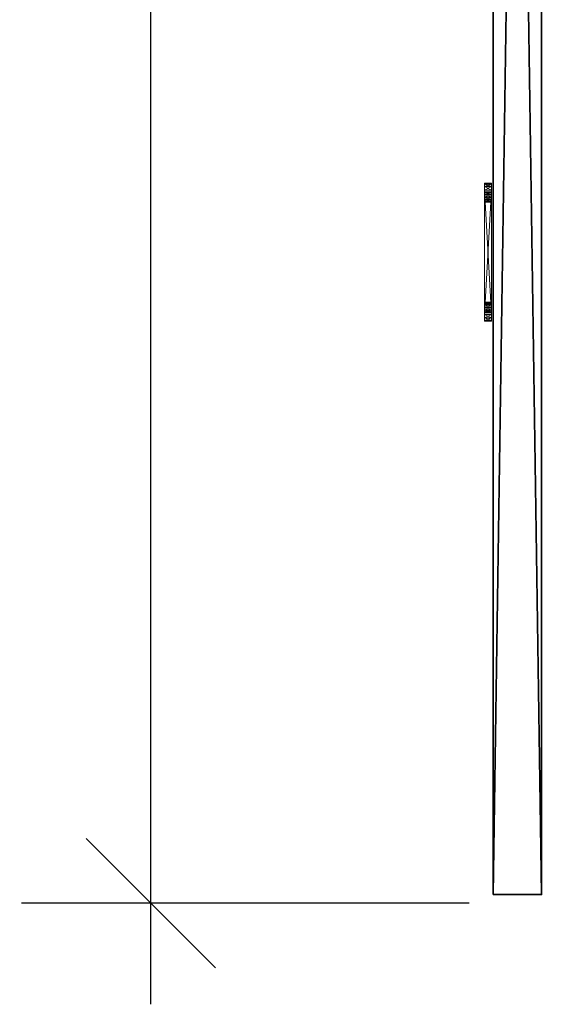
# Model space of a CAD drawing. Extents: x -10 to 162, y -2 to 151.
# Drawn here: x -10 to 0, y -2 to 16 of the extents above; entities that cross this region are included whole.
import ezdxf

# ---------------------------------------------------------------- set-up
doc = ezdxf.new("R2010")
doc.units = 0
doc.header["$LTSCALE"] = 0.3
doc.header["$MEASUREMENT"] = 0
for name, color, linetype in [('A-FURN-ATTRIBUTE-T', 7, 'Continuous'), ('AFUTL-P', 2, 'Continuous'), ('BABILLARD', 193, 'Continuous')]:
    doc.layers.add(name, color=color, linetype=linetype)
doc.layers.add('ANNOTATIONS', color=7, linetype='Continuous', lineweight=9, true_color=0x0099cc)
doc.layers.add('QUINCAILLERIE-CHR', color=4, linetype='Continuous', lineweight=13)
doc.styles.add('[quo] Cotes', font='simplex.shx', dxfattribs={"width": 0.6})
doc.styles.add('LOGIFLEX - Notes', font='ARIALN.TTF', dxfattribs={"height": 0.09375})
doc.dimstyles.new('LOGIFLEX', dxfattribs={"dimscale": 0, "dimtxt": 0.09375, "dimasz": 0.1, "dimexe": 0.1, "dimexo": 0.0625, "dimgap": 0.09, "dimtad": 0, "dimtih": 1, "dimtoh": 1, "dimdec": 4, "dimlfac": -1, "dimzin": 12, "dimdsep": 46, "dimlunit": 5, "dimtxsty": '[quo] Cotes', "dimblk": 'OBLIQUE', "dimcen": 0, "dimdle": 0.078125, "dimclrd": 256, "dimclre": 256, "dimclrt": 256, "dimadec": 0, "dimazin": 2, "dimtfac": 1, "dimtdec": 4, "dimtofl": 0, "dimtmove": 0, "dimatfit": 3, "dimfxl": 0, "dimfrac": 2, "dimtolj": 1, "dimtzin": 0, "dimlwd": 25, "dimlwe": 25, "dimarcsym": 0})

# ---------------------------------------------------------------- blocks, each defined once
blk = doc.blocks.new('_Oblique')
at = {"color": 0, "linetype": 'ByBlock', "lineweight": -2}
blk.add_line((-0.5, -0.5), (0.5, 0.5), dxfattribs=at)
blk = doc.blocks.new('*D23')
at = {"layer": 'ANNOTATIONS', "color": 250, "linetype": 'ByBlock', "lineweight": 25, "transparency": 16777216}
for p, q in [((-7.231, 61.831), (-7.231, 33.417)), ((-1.465, 60), (-9.574, 60)), ((-7.231, -1.831), (-7.231, 26.583)), ((-1.465, 0), (-9.574, 0))]:
    blk.add_line(p, q, dxfattribs=at)
at = {"layer": 'Defpoints', "color": 0, "transparency": 16777216}
for p in [(0, 60, 35.049), (-7.231, 0), (0, 0, 35.049)]:
    blk.add_point(p, dxfattribs=at)
at = {"layer": 'ANNOTATIONS', "color": 250, "lineweight": 25, "transparency": 16777216, "xscale": 2.343637362856188, "yscale": 2.343637362856188, "zscale": 2.343637362856188}
for p, rotation in [((-7.231, 60), 90), ((-7.231, 0), 270)]:
    blk.add_blockref('_Oblique', p, dxfattribs=dict(at, rotation=rotation))
at = {"layer": 'ANNOTATIONS', "color": 250, "transparency": 16777216, "insert": (-7.231, 30), "char_height": 2.1972, "attachment_point": 5, "style": '[quo] Cotes'}
blk.add_mtext('\\A1;60"', dxfattribs=at)
blk = doc.blocks.new('3_LV2660UBC')
at = {"layer": 'AFUTL-P'}
blk.add_point((59.5, 0, 20.125), dxfattribs=at)
at = {"layer": 'BABILLARD'}
blk.add_point((59.5, 0, 46.125), dxfattribs=at)
at = {"layer": 'A-FURN-ATTRIBUTE-T', "style": 'LOGIFLEX - Notes', "flags": 1}
for tag, height in [('CAPTG', 2.5), ('CAPPN', 0.001), ('CAPMG', 0.001), ('CAPMC', 0.001), ('CAPQT', 0.001), ('CAPDH', 0.001), ('CAPGC', 0.001)]:
    blk.add_attdef(tag, (0, 0), '', height=height, dxfattribs=at)
at = {"layer": 'BABILLARD'}
mesh = blk.add_polyface(dxfattribs=at)
corners = [(0, -0.875, 20.125), (59.5, -0.875, 20.125), (0, -0.875, 46.125), (59.5, -0.875, 46.125), (0, 0, 46.125), (59.5, 0, 46.125), (0, 0, 20.125), (59.5, 0, 20.125)]
mesh.append_faces([[corners[k] for k in face] for face in [(0, 1, 2, 2), (4, 5, 6, 6), (3, 5, 2, 2), (1, 7, 3, 3), (0, 6, 1, 1), (2, 4, 0, 0)]], dxfattribs={"vtx1": -1, "vtx2": -1})
mesh.append_faces([[corners[k] for k in face] for face in [(1, 3, 2, 2), (5, 7, 6, 6), (5, 4, 2, 2), (7, 5, 3, 3), (6, 7, 1, 1), (4, 6, 0, 0)]], dxfattribs={"vtx2": -1, "vtx3": -1})
at = {"layer": 'QUINCAILLERIE-CHR'}
mesh = blk.add_polyface(dxfattribs=at)
corners = [(46.687, -1.031, 33.608), (46.687, -0.906, 33.608), (46.642, -1.031, 33.562), (46.75, -1.031, 33.625), (46.75, -0.906, 33.625), (46.625, -0.906, 33.5), (46.625, -1.031, 33.5), (46.642, -0.906, 33.562), (46.625, -1.031, 31.25), (46.625, -0.906, 31.25), (46.642, -1.031, 31.188), (46.642, -0.906, 31.188), (46.687, -1.031, 31.142), (46.75, -0.906, 31.125), (46.75, -1.031, 31.125), (46.687, -0.906, 31.142), (46.794, -0.906, 31.422), (46.781, -0.906, 31.375), (46.794, -0.906, 33.328), (46.794, -0.906, 33.422), (46.781, -0.906, 33.375), (46.828, -0.906, 31.294), (46.794, -0.906, 31.328), (46.828, -0.906, 33.456), (46.794, -1.031, 31.328), (46.781, -1.031, 31.375), (46.794, -1.031, 33.328), (46.781, -1.031, 33.375), (46.828, -1.031, 33.456), (46.794, -1.031, 33.422), (46.828, -1.031, 31.294), (46.794, -1.031, 31.422)]
mesh.append_faces([[corners[k] for k in face] for face in [(22, 9, 17, 17), (18, 5, 20, 20)]], dxfattribs={"vtx0": -1, "vtx1": -1, "vtx2": -1})
mesh.append_faces([[corners[k] for k in face] for face in [(16, 9, 18, 18)]], dxfattribs={"vtx0": -1, "vtx1": -1, "vtx2": -1, "vtx3": -1})
mesh.append_faces([[corners[k] for k in face] for face in [(19, 5, 7, 7), (24, 8, 10, 10), (26, 6, 8, 8), (8, 25, 31, 31), (6, 27, 29, 29)]], dxfattribs={"vtx0": -1, "vtx2": -1, "vtx3": -1})
mesh.append_faces([[corners[k] for k in face] for face in [(0, 1, 2, 2), (3, 4, 0, 0), (5, 6, 7, 7), (2, 7, 6, 6), (8, 6, 9, 9), (10, 11, 12, 12), (8, 9, 10, 10), (13, 14, 15, 15), (12, 15, 14, 14)]], dxfattribs={"vtx1": -1, "vtx2": -1})
mesh.append_faces([[corners[k] for k in face] for face in [(16, 17, 9, 9), (19, 20, 5, 5), (15, 11, 21, 21), (11, 9, 22, 22), (9, 5, 18, 18), (7, 1, 23, 23), (24, 25, 8, 8), (26, 27, 6, 6), (0, 2, 28, 28), (2, 6, 29, 29), (10, 12, 30, 30)]], dxfattribs={"vtx1": -1, "vtx2": -1, "vtx3": -1})
mesh.append_faces([[corners[k] for k in face] for face in [(4, 1, 0, 0), (1, 7, 2, 2), (6, 5, 9, 9), (9, 11, 10, 10), (11, 15, 12, 12)]], dxfattribs={"vtx2": -1, "vtx3": -1})
mesh = blk.add_polyface(dxfattribs=at)
corners = [(46.794, -1.031, 31.422), (46.794, -0.906, 31.422), (46.828, -1.031, 31.456), (46.781, -0.906, 31.375), (46.828, -0.906, 31.456), (46.794, -1.031, 31.328), (46.794, -0.906, 31.328), (46.781, -1.031, 31.375), (46.828, -0.906, 31.294), (46.828, -1.031, 31.294), (46.794, -1.031, 33.422), (46.794, -0.906, 33.422), (46.828, -1.031, 33.456), (46.781, -0.906, 33.375), (46.828, -0.906, 33.456), (46.794, -1.031, 33.328), (46.794, -0.906, 33.328), (46.781, -1.031, 33.375), (46.828, -0.906, 33.294), (46.828, -1.031, 33.294), (46.642, -0.906, 31.188), (46.875, -0.906, 31.281), (46.75, -0.906, 31.125), (46.922, -0.906, 31.294), (46.642, -0.906, 33.562), (46.875, -0.906, 33.469), (46.75, -0.906, 33.625), (46.687, -0.906, 31.142), (46.687, -0.906, 33.608), (46.642, -1.031, 31.188), (46.875, -1.031, 31.281), (46.75, -1.031, 31.125), (46.625, -1.031, 31.25), (46.642, -1.031, 33.562), (46.875, -1.031, 33.469), (46.75, -1.031, 33.625), (46.687, -1.031, 33.608), (46.687, -1.031, 31.142)]
mesh.append_faces([[corners[k] for k in face] for face in [(1, 18, 4, 4), (8, 20, 6, 6), (21, 22, 8, 8), (11, 24, 14, 14), (5, 29, 9, 9), (2, 19, 0, 0), (15, 0, 19, 19), (12, 33, 10, 10), (34, 35, 12, 12)]], dxfattribs={"vtx0": -1, "vtx1": -1, "vtx2": -1})
mesh.append_faces([[corners[k] for k in face] for face in [(15, 32, 0, 0)]], dxfattribs={"vtx0": -1, "vtx1": -1, "vtx2": -1, "vtx3": -1})
mesh.append_faces([[corners[k] for k in face] for face in [(1, 16, 18, 18)]], dxfattribs={"vtx0": -1, "vtx2": -1, "vtx3": -1})
mesh.append_faces([[corners[k] for k in face] for face in [(0, 1, 2, 2), (1, 0, 3, 3), (5, 6, 7, 7), (6, 5, 8, 8), (9, 8, 5, 5), (7, 3, 0, 0), (10, 11, 12, 12), (11, 10, 13, 13), (15, 16, 17, 17), (16, 15, 18, 18), (19, 18, 15, 15), (17, 13, 10, 10)]], dxfattribs={"vtx1": -1, "vtx2": -1})
mesh.append_faces([[corners[k] for k in face] for face in [(21, 23, 22, 22), (25, 14, 26, 26), (22, 27, 8, 8), (28, 26, 14, 14), (30, 9, 31, 31), (35, 36, 12, 12), (37, 31, 9, 9)]], dxfattribs={"vtx1": -1, "vtx2": -1, "vtx3": -1})
mesh.append_faces([[corners[k] for k in face] for face in [(1, 4, 2, 2), (6, 3, 7, 7), (11, 14, 12, 12), (16, 13, 17, 17)]], dxfattribs={"vtx2": -1, "vtx3": -1})
mesh = blk.add_polyface(dxfattribs=at)
corners = [(46.875, -1.031, 31.469), (46.875, -0.906, 31.469), (46.922, -1.031, 31.456), (46.828, -0.906, 31.456), (46.828, -1.031, 31.456), (46.956, -0.906, 31.422), (46.956, -1.031, 31.422), (46.922, -0.906, 31.456), (46.956, -1.031, 31.328), (46.956, -0.906, 31.328), (46.922, -1.031, 31.294), (46.875, -1.031, 31.281), (46.875, -0.906, 31.281), (46.828, -1.031, 31.294), (46.922, -0.906, 31.294), (46.828, -0.906, 31.294), (46.875, -1.031, 33.469), (46.875, -0.906, 33.469), (46.922, -1.031, 33.456), (46.828, -0.906, 33.456), (46.828, -1.031, 33.456), (46.922, -0.906, 33.456), (46.956, -1.031, 33.422), (46.875, -1.031, 33.281), (46.875, -0.906, 33.281), (46.828, -1.031, 33.294), (46.922, -0.906, 33.294), (46.956, -0.906, 33.328), (46.922, -1.031, 33.294), (46.828, -0.906, 33.294), (46.75, -0.906, 33.625), (46.75, -1.031, 31.125), (46.75, -1.031, 33.625)]
mesh.append_faces([[corners[k] for k in face] for face in [(1, 24, 7, 7), (24, 3, 29, 29), (17, 30, 21, 21), (25, 4, 23, 23), (11, 31, 10, 10), (23, 2, 28, 28)]], dxfattribs={"vtx0": -1, "vtx1": -1, "vtx2": -1})
mesh.append_faces([[corners[k] for k in face] for face in [(23, 0, 2, 2)]], dxfattribs={"vtx0": -1, "vtx2": -1, "vtx3": -1})
mesh.append_faces([[corners[k] for k in face] for face in [(0, 1, 2, 2), (1, 0, 3, 3), (4, 3, 0, 0), (5, 6, 7, 7), (2, 7, 6, 6), (8, 9, 10, 10), (11, 12, 13, 13), (12, 11, 14, 14), (10, 14, 11, 11), (16, 17, 18, 18), (17, 16, 19, 19), (20, 19, 16, 16), (18, 21, 22, 22), (23, 24, 25, 25), (24, 23, 26, 26), (28, 26, 23, 23)]], dxfattribs={"vtx1": -1, "vtx2": -1})
mesh.append_faces([[corners[k] for k in face] for face in [(1, 3, 24, 24), (24, 26, 7, 7), (4, 0, 23, 23), (16, 18, 32, 32)]], dxfattribs={"vtx1": -1, "vtx2": -1, "vtx3": -1})
mesh.append_faces([[corners[k] for k in face] for face in [(1, 7, 2, 2), (9, 14, 10, 10), (12, 15, 13, 13), (17, 21, 18, 18), (27, 26, 28, 28), (24, 29, 25, 25)]], dxfattribs={"vtx2": -1, "vtx3": -1})
mesh = blk.add_polyface(dxfattribs=at)
corners = [(46.956, -1.031, 31.422), (46.956, -0.906, 31.422), (46.969, -1.031, 31.375), (46.956, -0.906, 31.328), (46.956, -1.031, 31.328), (46.969, -0.906, 31.375), (46.75, -1.031, 33.625), (49, -1.031, 33.625), (46.75, -0.906, 33.625), (46.956, -1.031, 33.422), (46.956, -0.906, 33.422), (46.969, -1.031, 33.375), (46.922, -0.906, 33.456), (46.956, -1.031, 33.328), (46.956, -0.906, 33.328), (46.922, -1.031, 33.294), (46.969, -0.906, 33.375), (48.794, -0.906, 31.328), (46.922, -0.906, 31.294), (48.794, -0.906, 31.422), (46.922, -0.906, 31.456), (48.828, -0.906, 33.294), (46.922, -0.906, 33.294), (48.794, -0.906, 33.328), (48.781, -0.906, 33.375), (48.828, -0.906, 33.456), (48.828, -0.906, 31.294), (48.794, -0.906, 33.422), (49, -0.906, 33.625), (46.75, -0.906, 31.125), (48.781, -0.906, 31.375), (48.794, -1.031, 31.422), (46.922, -1.031, 31.456), (48.794, -1.031, 31.328), (48.794, -1.031, 33.422), (46.922, -1.031, 33.456), (48.794, -1.031, 33.328), (48.828, -1.031, 31.456), (48.828, -1.031, 33.456), (46.75, -1.031, 31.125), (49, -1.031, 31.125), (46.922, -1.031, 31.294), (48.781, -1.031, 31.375), (48.781, -1.031, 33.375)]
mesh.append_faces([[corners[k] for k in face] for face in [(3, 17, 18, 18), (1, 19, 5, 5), (20, 21, 1, 1), (16, 24, 14, 14), (12, 25, 10, 10), (10, 27, 16, 16), (5, 30, 3, 3), (14, 23, 22, 22), (0, 31, 32, 32), (4, 33, 2, 2), (9, 34, 35, 35), (13, 36, 11, 11), (15, 37, 13, 13), (2, 42, 0, 0), (11, 43, 9, 9)]], dxfattribs={"vtx0": -1, "vtx1": -1, "vtx2": -1})
mesh.append_faces([[corners[k] for k in face] for face in [(20, 22, 23, 23), (26, 29, 18, 18), (32, 31, 15, 15), (38, 6, 35, 35)]], dxfattribs={"vtx0": -1, "vtx1": -1, "vtx2": -1, "vtx3": -1})
mesh.append_faces([[corners[k] for k in face] for face in [(0, 1, 2, 2), (3, 4, 5, 5), (2, 5, 4, 4), (6, 7, 8, 8), (9, 10, 11, 11), (10, 9, 12, 12), (13, 14, 15, 15), (14, 13, 16, 16), (11, 16, 13, 13)]], dxfattribs={"vtx1": -1, "vtx2": -1})
mesh.append_faces([[corners[k] for k in face] for face in [(17, 26, 18, 18), (8, 28, 12, 12), (34, 38, 35, 35), (39, 40, 41, 41)]], dxfattribs={"vtx1": -1, "vtx2": -1, "vtx3": -1})
mesh.append_faces([[corners[k] for k in face] for face in [(1, 5, 2, 2), (10, 16, 11, 11)]], dxfattribs={"vtx2": -1, "vtx3": -1})
mesh = blk.add_polyface(dxfattribs=at)
corners = [(49, -1.031, 33.625), (49, -0.906, 33.625), (46.75, -0.906, 33.625), (49, -1.031, 31.125), (46.75, -1.031, 31.125), (49, -0.906, 31.125), (46.75, -0.906, 31.125), (48.794, -0.906, 31.422), (48.794, -1.031, 31.422), (48.781, -0.906, 31.375), (48.794, -1.031, 31.328), (48.794, -0.906, 31.328), (48.781, -1.031, 31.375), (48.828, -1.031, 31.294), (48.828, -0.906, 31.294), (46.956, -0.906, 31.328), (48.794, -0.906, 33.422), (48.794, -1.031, 33.422), (48.781, -0.906, 33.375), (48.794, -1.031, 33.328), (48.794, -0.906, 33.328), (48.781, -1.031, 33.375), (46.922, -0.906, 31.456), (48.828, -0.906, 33.294), (46.969, -0.906, 33.375), (46.956, -0.906, 31.422), (48.828, -0.906, 31.456), (46.969, -0.906, 31.375), (46.956, -0.906, 33.328), (48.828, -0.906, 33.456), (46.956, -0.906, 33.422), (46.922, -0.906, 33.456), (46.956, -1.031, 31.422), (46.956, -1.031, 31.328), (46.956, -1.031, 33.422), (46.969, -1.031, 31.375), (48.828, -1.031, 31.456), (48.828, -1.031, 33.294), (46.956, -1.031, 33.328), (46.969, -1.031, 33.375), (46.75, -1.031, 33.625), (48.828, -1.031, 33.456), (46.922, -1.031, 31.294), (46.922, -1.031, 33.294)]
mesh.append_faces([[corners[k] for k in face] for face in [(11, 15, 9, 9), (18, 24, 16, 16), (7, 25, 26, 26), (8, 32, 12, 12), (10, 33, 13, 13), (17, 34, 21, 21), (36, 43, 8, 8), (19, 38, 37, 37)]], dxfattribs={"vtx0": -1, "vtx1": -1, "vtx2": -1})
mesh.append_faces([[corners[k] for k in face] for face in [(25, 23, 26, 26), (31, 1, 29, 29), (36, 37, 38, 38), (3, 13, 42, 42)]], dxfattribs={"vtx0": -1, "vtx1": -1, "vtx2": -1, "vtx3": -1})
mesh.append_faces([[corners[k] for k in face] for face in [(22, 20, 23, 23)]], dxfattribs={"vtx0": -1, "vtx2": -1, "vtx3": -1})
mesh.append_faces([[corners[k] for k in face] for face in [(3, 4, 5, 5), (7, 8, 9, 9), (10, 11, 12, 12), (13, 14, 10, 10), (12, 9, 8, 8), (16, 17, 18, 18), (19, 20, 21, 21), (21, 18, 17, 17)]], dxfattribs={"vtx1": -1, "vtx2": -1})
mesh.append_faces([[corners[k] for k in face] for face in [(7, 9, 27, 27), (18, 20, 28, 28), (29, 16, 30, 30), (5, 6, 14, 14), (10, 12, 35, 35), (19, 21, 39, 39), (0, 40, 41, 41), (33, 42, 13, 13)]], dxfattribs={"vtx1": -1, "vtx2": -1, "vtx3": -1})
mesh.append_faces([[corners[k] for k in face] for face in [(0, 1, 2, 2), (4, 6, 5, 5), (11, 9, 12, 12), (20, 18, 21, 21)]], dxfattribs={"vtx2": -1, "vtx3": -1})
mesh = blk.add_polyface(dxfattribs=at)
corners = [(48.794, -1.031, 31.422), (48.794, -0.906, 31.422), (48.828, -1.031, 31.456), (48.875, -1.031, 31.469), (48.875, -0.906, 31.469), (48.922, -1.031, 31.456), (48.828, -0.906, 31.456), (48.922, -0.906, 31.456), (48.875, -1.031, 31.281), (48.875, -0.906, 31.281), (48.828, -1.031, 31.294), (48.922, -0.906, 31.294), (48.922, -1.031, 31.294), (48.794, -0.906, 31.328), (48.794, -1.031, 31.328), (48.828, -0.906, 31.294), (48.794, -1.031, 33.422), (48.794, -0.906, 33.422), (48.828, -1.031, 33.456), (48.875, -1.031, 33.469), (48.875, -0.906, 33.469), (48.922, -1.031, 33.456), (48.828, -0.906, 33.456), (48.922, -0.906, 33.456), (48.875, -1.031, 33.281), (48.875, -0.906, 33.281), (48.828, -1.031, 33.294), (48.922, -0.906, 33.294), (48.922, -1.031, 33.294), (48.794, -0.906, 33.328), (48.794, -1.031, 33.328), (48.828, -0.906, 33.294), (49, -0.906, 31.125), (49, -0.906, 33.625), (49, -1.031, 33.625)]
mesh.append_faces([[corners[k] for k in face] for face in [(9, 32, 15, 15), (27, 7, 25, 25), (25, 6, 31, 31), (3, 24, 2, 2), (24, 5, 28, 28), (19, 34, 18, 18)]], dxfattribs={"vtx0": -1, "vtx1": -1, "vtx2": -1})
mesh.append_faces([[corners[k] for k in face] for face in [(0, 1, 2, 2), (3, 4, 5, 5), (4, 3, 6, 6), (2, 6, 3, 3), (8, 9, 10, 10), (9, 8, 11, 11), (12, 11, 8, 8), (13, 14, 15, 15), (16, 17, 18, 18), (19, 20, 21, 21), (20, 19, 22, 22), (18, 22, 19, 19), (24, 25, 26, 26), (25, 24, 27, 27), (28, 27, 24, 24), (29, 30, 31, 31), (26, 31, 30, 30)]], dxfattribs={"vtx1": -1, "vtx2": -1})
mesh.append_faces([[corners[k] for k in face] for face in [(7, 4, 25, 25), (20, 22, 33, 33), (4, 6, 25, 25), (3, 5, 24, 24), (24, 26, 2, 2)]], dxfattribs={"vtx1": -1, "vtx2": -1, "vtx3": -1})
mesh.append_faces([[corners[k] for k in face] for face in [(1, 6, 2, 2), (4, 7, 5, 5), (9, 15, 10, 10), (17, 22, 18, 18), (20, 23, 21, 21), (25, 31, 26, 26)]], dxfattribs={"vtx2": -1, "vtx3": -1})
mesh = blk.add_polyface(dxfattribs=at)
corners = [(48.956, -1.031, 31.422), (48.956, -0.906, 31.422), (48.969, -1.031, 31.375), (48.922, -0.906, 31.456), (48.922, -1.031, 31.456), (48.956, -1.031, 31.328), (48.956, -0.906, 31.328), (48.922, -1.031, 31.294), (48.969, -0.906, 31.375), (48.922, -0.906, 31.294), (48.956, -1.031, 33.422), (48.956, -0.906, 33.422), (48.969, -1.031, 33.375), (48.922, -0.906, 33.456), (48.922, -1.031, 33.456), (48.956, -1.031, 33.328), (48.956, -0.906, 33.328), (48.922, -1.031, 33.294), (48.969, -0.906, 33.375), (48.922, -0.906, 33.294), (48.875, -0.906, 31.281), (49, -0.906, 31.125), (49.108, -0.906, 31.188), (48.875, -0.906, 33.469), (49, -0.906, 33.625), (49.062, -0.906, 31.142), (49.062, -0.906, 33.608), (49.108, -0.906, 33.562), (48.875, -1.031, 31.281), (49, -1.031, 31.125), (48.828, -1.031, 31.294), (48.875, -1.031, 33.469), (49, -1.031, 33.625), (49.108, -1.031, 33.562), (49.062, -1.031, 31.142), (49.108, -1.031, 31.188), (49.062, -1.031, 33.608)]
mesh.append_faces([[corners[k] for k in face] for face in [(6, 22, 9, 9), (3, 19, 1, 1), (23, 24, 13, 13), (13, 27, 11, 11), (28, 29, 7, 7), (10, 33, 14, 14), (17, 0, 15, 15), (0, 17, 4, 4), (7, 35, 5, 5)]], dxfattribs={"vtx0": -1, "vtx1": -1, "vtx2": -1})
mesh.append_faces([[corners[k] for k in face] for face in [(0, 1, 2, 2), (1, 0, 3, 3), (4, 3, 0, 0), (5, 6, 7, 7), (6, 5, 8, 8), (2, 8, 5, 5), (10, 11, 12, 12), (11, 10, 13, 13), (14, 13, 10, 10), (15, 16, 17, 17), (16, 15, 18, 18), (12, 18, 15, 15)]], dxfattribs={"vtx1": -1, "vtx2": -1})
mesh.append_faces([[corners[k] for k in face] for face in [(20, 9, 21, 21), (19, 16, 1, 1), (25, 21, 9, 9), (24, 26, 13, 13), (28, 30, 29, 29), (31, 14, 32, 32), (29, 34, 7, 7), (36, 32, 14, 14)]], dxfattribs={"vtx1": -1, "vtx2": -1, "vtx3": -1})
mesh.append_faces([[corners[k] for k in face] for face in [(1, 8, 2, 2), (6, 9, 7, 7), (11, 18, 12, 12), (16, 19, 17, 17)]], dxfattribs={"vtx2": -1, "vtx3": -1})
mesh = blk.add_polyface(dxfattribs=at)
corners = [(49.125, -1.031, 33.5), (49.125, -1.031, 31.25), (49.125, -0.906, 33.5), (49.125, -0.906, 31.25), (49.108, -1.031, 33.562), (49.108, -0.906, 33.562), (49.062, -1.031, 33.608), (49, -0.906, 33.625), (49, -1.031, 33.625), (49.062, -0.906, 33.608), (49.108, -0.906, 31.188), (49.062, -1.031, 31.142), (49.062, -0.906, 31.142), (49.108, -1.031, 31.188), (49, -1.031, 31.125), (49, -0.906, 31.125), (48.956, -0.906, 31.328), (48.969, -0.906, 31.375), (48.969, -0.906, 33.375), (48.956, -0.906, 33.328), (48.956, -0.906, 33.422), (48.922, -0.906, 31.294), (48.922, -0.906, 33.456), (48.956, -0.906, 31.422), (48.969, -1.031, 31.375), (48.956, -1.031, 31.422), (48.956, -1.031, 31.328), (48.956, -1.031, 33.422), (48.969, -1.031, 33.375), (48.922, -1.031, 31.294), (48.956, -1.031, 33.328), (48.922, -1.031, 33.456)]
mesh.append_faces([[corners[k] for k in face] for face in [(10, 16, 3, 3), (18, 2, 19, 19), (2, 20, 5, 5), (24, 1, 25, 25), (1, 26, 13, 13), (4, 27, 0, 0), (30, 0, 28, 28)]], dxfattribs={"vtx0": -1, "vtx1": -1, "vtx2": -1})
mesh.append_faces([[corners[k] for k in face] for face in [(3, 23, 19, 19), (25, 1, 30, 30)]], dxfattribs={"vtx0": -1, "vtx1": -1, "vtx2": -1, "vtx3": -1})
mesh.append_faces([[corners[k] for k in face] for face in [(0, 1, 2, 2), (4, 5, 6, 6), (0, 2, 4, 4), (7, 8, 9, 9), (6, 9, 8, 8), (3, 1, 10, 10), (11, 12, 13, 13), (14, 15, 11, 11), (13, 10, 1, 1)]], dxfattribs={"vtx1": -1, "vtx2": -1})
mesh.append_faces([[corners[k] for k in face] for face in [(16, 17, 3, 3), (18, 20, 2, 2), (10, 12, 21, 21), (9, 5, 22, 22), (2, 3, 19, 19), (17, 23, 3, 3), (24, 26, 1, 1), (27, 28, 0, 0), (11, 13, 29, 29), (4, 6, 31, 31), (1, 0, 30, 30)]], dxfattribs={"vtx1": -1, "vtx2": -1, "vtx3": -1})
mesh.append_faces([[corners[k] for k in face] for face in [(1, 3, 2, 2), (2, 5, 4, 4), (5, 9, 6, 6), (15, 12, 11, 11), (12, 10, 13, 13)]], dxfattribs={"vtx2": -1, "vtx3": -1})

msp = doc.modelspace()

# ---------------------------------------------------------------- block references
at = {"rotation": 270}
msp.add_blockref('3_LV2660UBC', (-0.15625, 59.65658, 5.04898), dxfattribs=at)

# ---------------------------------------------------------------- dimensions: what is measured, and where the dimension line sits
at = {"layer": 'ANNOTATIONS', "color": 250}
dim = msp.add_linear_dim(base=(-7.23064, 0), p1=(0, 60, 35.04898), p2=(0, 0, 35.04898), angle=90, dimstyle='LOGIFLEX', override={"dimscale": 23.436374, "dimpost": '"', "dimclrd": 250, "dimclre": 250, "dimclrt": 250, "dimarcsym": 1}, dxfattribs=at)
dim.commit()
dim.dimension.update_dxf_attribs({"geometry": '*D23', "text_midpoint": (-7.23064, 30)})

doc.saveas('drawing.dxf')
